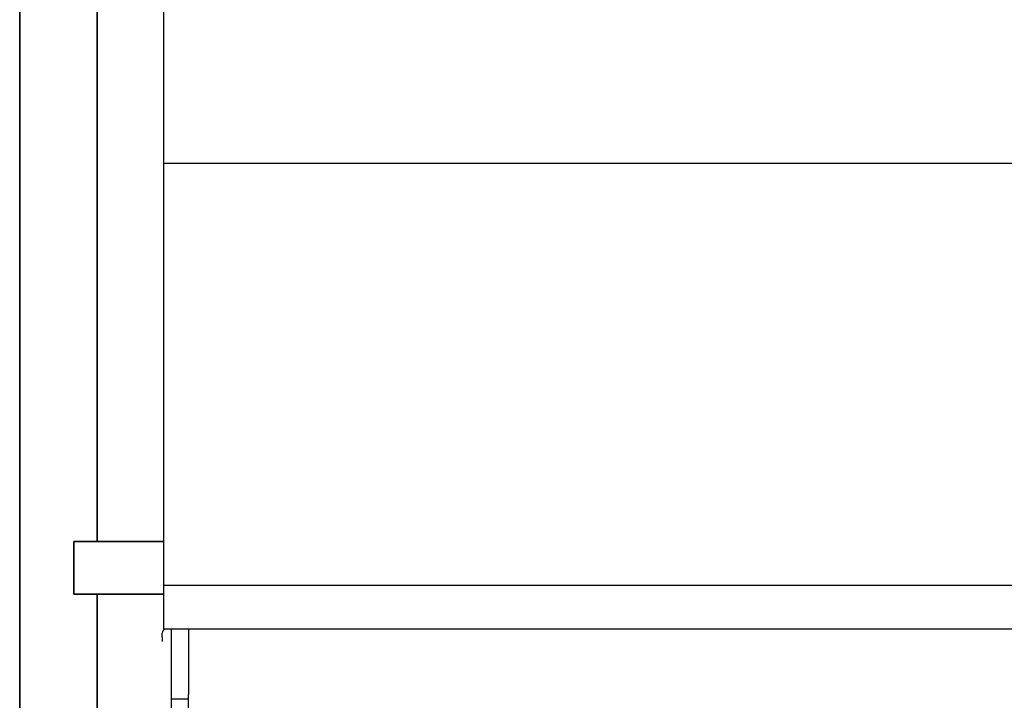
# Model space of a CAD drawing. Extents: x 0 to 1000, y 0 to 750.
# Drawn here: x 664 to 748, y 548 to 606 of the extents above; entities that cross this region are included whole.
import ezdxf

# ---------------------------------------------------------------- set-up
doc = ezdxf.new("R2010")
doc.units = 0
doc.header["$LTSCALE"] = 32
doc.header["$MEASUREMENT"] = 0
doc.layers.add('RH-ALL', color=3, linetype='CONTINUOUS')
doc.layers.add('RH-BASE-STD', color=7, linetype='CONTINUOUS')
doc.layers.add('RH-STD-END-PUMP', color=7, linetype='CONTINUOUS', lineweight=35)

msp = doc.modelspace()

# ---------------------------------------------------------------- linework, layer by layer
at = {"layer": 'RH-ALL', "color": 5}
for p, q in [((676.0918, 552.9019), (676.0918, 553.2424)), ((676.2168, 553.5894), (817.2908, 553.5894)), ((676.8418, 553.5894), (676.8418, 470.5889)), ((678.3418, 553.5894), (678.3418, 547.9989)), ((676.0918, 552.9019), (676.0918, 552.5269)), ((676.8418, 547.634), (678.3419, 547.634)), ((678.3419, 542.3339), (678.3419, 547.9989))]:
    msp.add_line(p, q, dxfattribs=at)
msp.add_arc((676.4388, 553.2424), 0.347, 90, 180, dxfattribs=at)
at = {"layer": 'RH-BASE-STD', "color": 5}
for p, q in [((676.2168, 553.5894), (676.2168, 637.0894)), ((676.2168, 553.5894), (676.2168, 637.0894)), ((891.7168, 593.3084), (676.2168, 593.3084)), ((676.2168, 557.3394), (891.7168, 557.3394))]:
    msp.add_line(p, q, dxfattribs=at)
at = {"layer": 'RH-STD-END-PUMP', "color": 6}
for p, q in [((663.9213, 553.4394), (663.9213, 620.4081)), ((670.5463, 561.0644), (670.5463, 617.5644)), ((668.5293, 556.5644), (668.5293, 561.0644)), ((676.2168, 561.0644), (668.5293, 561.0644)), ((676.2168, 556.5644), (668.5293, 556.5644)), ((670.5463, 553.4394), (670.5463, 556.5644)), ((663.9213, 553.4394), (663.9213, 474.4003)), ((670.5463, 553.4394), (670.5463, 474.4003))]:
    msp.add_line(p, q, dxfattribs=at)

doc.saveas('drawing.dxf')
